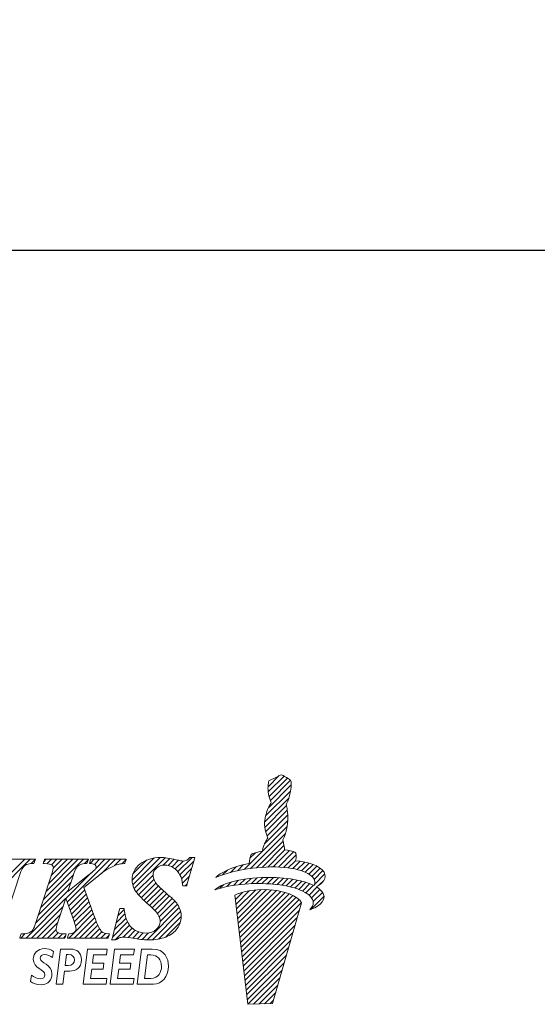
# Model space of a CAD drawing. Extents: x 67 to 214, y 21 to 137.
# Drawn here: x 106 to 121, y 23 to 52 of the extents above; entities that cross this region are included whole.
import ezdxf

# ---------------------------------------------------------------- set-up
doc = ezdxf.new("R2010")
doc.units = 0
doc.linetypes.add('CENTERJ', pattern=[12, 10, -1, 0, -1])
doc.layers.get('0').update_dxf_attribs({"linetype": 'CONTINUOUS'})
doc.layers.add('圖層4', color=4, linetype='CONTINUOUS', lineweight=18)
doc.layers.add('圖層5', color=6, linetype='CENTERJ', lineweight=18)
doc.styles.add('CNS', font='romans.shx', dxfattribs={"width": 0.75, "bigfont": 'chineset.shx'})
doc.dimstyles.get("Standard").update_dxf_attribs({"dimtxt": 0.18, "dimasz": 0.18, "dimexe": 0.18, "dimexo": 0.0625, "dimgap": 0.09, "dimtad": 0, "dimtih": 1, "dimtoh": 1, "dimdec": 4, "dimzin": 0, "dimdsep": 46, "dimtxsty": 'Standard', "dimcen": 0.09, "dimadec": 0, "dimazin": 0, "dimtfac": 1, "dimtdec": 4, "dimtofl": 0, "dimtmove": 0, "dimatfit": 3, "dimfxl": 1, "dimtolj": 1, "dimtzin": 0, "dimarcsym": 0})

# ---------------------------------------------------------------- blocks, each defined once
blk = doc.blocks.new('TE-LOGO')
at = {"layer": '圖層5', "linetype": 'ByBlock', "lineweight": 13}
for p, q in [((26.292, 10.468), (26.616, 10.792)), ((26.295, 10.316), (26.758, 10.779)), ((26.32, 10.186), (26.855, 10.72)), ((26.361, 10.071), (26.949, 10.659)), ((26.221, 9.62), (26.946, 10.344)), ((26.3, 9.855), (26.966, 10.52)), ((26.19, 9.434), (26.903, 10.146)), ((26.195, 9.283), (26.831, 9.918)), ((26.221, 9.153), (26.853, 9.785)), ((26.196, 8.817), (26.866, 9.487)), ((26.262, 9.038), (26.872, 9.648)), ((25.592, 8.057), (26.845, 9.31)), ((25.775, 8.084), (26.801, 9.11)), ((25.95, 8.104), (26.731, 8.885)), ((26.12, 8.118), (26.754, 8.753)), ((26.284, 8.127), (26.782, 8.625)), ((18.168, 7.167), (19.356, 8.355)), ((18.244, 7.399), (19.2, 8.355)), ((19.385, 8.228), (19.511, 8.354)), ((19.741, 7.184), (20.911, 8.355)), ((19.748, 8.281), (19.822, 8.355)), ((19.817, 7.416), (20.756, 8.355)), ((19.849, 8.226), (19.978, 8.355)), ((19.893, 7.648), (20.6, 8.355)), ((19.969, 7.879), (20.445, 8.355)), ((19.975, 8.196), (20.133, 8.355)), ((20.027, 8.092), (20.289, 8.355)), ((20.433, 7.099), (21.689, 8.355)), ((20.941, 8.229), (21.045, 8.333)), ((21.101, 8.233), (21.222, 8.355)), ((21.226, 8.203), (21.378, 8.355)), ((21.265, 8.086), (21.533, 8.355)), ((21.429, 7.939), (21.845, 8.355)), ((21.814, 8.169), (22, 8.355)), ((22.026, 8.225), (22.152, 8.351)), ((22.325, 7.746), (22.971, 8.392)), ((22.344, 7.61), (23.141, 8.407)), ((22.351, 7.927), (22.757, 8.333)), ((22.387, 7.497), (23.29, 8.4)), ((23.229, 8.183), (23.425, 8.38)), ((23.375, 8.174), (23.554, 8.353)), ((23.661, 7.993), (24.075, 8.407)), ((25.764, 8.385), (25.922, 8.543)), ((26.442, 8.129), (26.919, 8.606)), ((26.595, 8.126), (27.046, 8.578)), ((26.741, 8.118), (27.111, 8.487)), ((23.49, 8.133), (23.68, 8.323)), ((23.584, 8.071), (23.814, 8.302)), ((23.722, 7.899), (24.122, 8.299)), ((23.767, 7.788), (24.061, 8.082)), ((24.966, 7.898), (25.109, 8.041)), ((25.193, 7.969), (25.359, 8.135)), ((25.399, 8.02), (25.576, 8.197)), ((26.882, 8.103), (27.092, 8.313)), ((27.017, 8.082), (27.231, 8.296)), ((27.145, 8.054), (27.363, 8.272)), ((27.265, 8.019), (27.488, 8.242)), ((27.378, 7.976), (27.605, 8.203)), ((27.48, 7.923), (27.712, 8.155)), ((27.568, 7.856), (27.809, 8.096)), ((19.664, 6.952), (20.617, 7.905)), ((20.392, 7.213), (21.136, 7.957)), ((22.446, 7.4), (22.938, 7.893)), ((22.515, 7.313), (22.964, 7.763)), ((23.794, 7.659), (23.999, 7.864)), ((25.463, 7.618), (25.622, 7.776)), ((25.634, 7.633), (25.8, 7.798)), ((25.799, 7.642), (25.97, 7.813)), ((25.958, 7.646), (26.134, 7.821)), ((26.113, 7.645), (26.292, 7.824)), ((26.264, 7.641), (26.446, 7.823)), ((26.411, 7.631), (26.596, 7.816)), ((26.552, 7.618), (26.741, 7.806)), ((26.69, 7.599), (26.881, 7.791)), ((26.822, 7.576), (27.017, 7.772)), ((27.636, 7.767), (27.891, 8.023)), ((27.653, 7.629), (27.949, 7.925)), ((19.588, 6.72), (20.541, 7.674)), ((22.589, 7.232), (23.019, 7.662)), ((22.668, 7.156), (23.091, 7.578)), ((22.75, 7.082), (23.169, 7.501)), ((23.873, 7.583), (23.937, 7.647)), ((24.886, 7.507), (24.99, 7.611)), ((25.093, 7.559), (25.228, 7.694)), ((25.284, 7.594), (25.433, 7.743)), ((25.39, 6.766), (26.095, 7.472)), ((25.406, 6.627), (26.249, 7.47)), ((26.949, 7.548), (27.149, 7.748)), ((27.071, 7.514), (27.276, 7.719)), ((27.187, 7.474), (27.397, 7.684)), ((27.296, 7.428), (27.512, 7.643)), ((27.397, 7.373), (27.619, 7.596)), ((27.488, 7.308), (27.718, 7.539)), ((27.562, 7.227), (27.806, 7.471)), ((27.765, 7.585), (27.919, 7.739)), ((19.235, 6.056), (20.388, 7.209)), ((19.511, 6.488), (20.464, 7.441)), ((20.474, 6.984), (20.942, 7.452)), ((20.515, 6.87), (20.984, 7.339)), ((20.557, 6.755), (21.026, 7.225)), ((22.834, 7.01), (23.25, 7.427)), ((22.915, 6.936), (23.334, 7.355)), ((22.992, 6.858), (23.418, 7.284)), ((23.064, 6.773), (23.499, 7.209)), ((25.341, 7.184), (25.551, 7.394)), ((25.358, 7.045), (25.752, 7.439)), ((25.374, 6.906), (25.931, 7.462)), ((25.422, 6.488), (26.395, 7.46)), ((25.439, 6.348), (26.533, 7.443)), ((25.455, 6.209), (26.663, 7.417)), ((25.471, 6.069), (26.786, 7.385)), ((25.487, 5.93), (26.903, 7.346)), ((25.503, 5.791), (27.013, 7.301)), ((25.52, 5.651), (27.114, 7.246)), ((25.536, 5.512), (27.202, 7.178)), ((27.534, 6.888), (27.925, 7.279)), ((27.61, 7.119), (27.88, 7.389)), ((19.39, 6.056), (20.311, 6.977)), ((20.598, 6.641), (21.068, 7.111)), ((20.639, 6.526), (21.11, 6.998)), ((21.916, 6.715), (22.095, 6.894)), ((22.761, 6.004), (23.702, 6.945)), ((23.118, 6.672), (23.576, 7.13)), ((23.145, 6.544), (23.645, 7.044)), ((25.552, 5.373), (27.268, 7.089)), ((19.546, 6.056), (20.234, 6.744)), ((20.479, 6.056), (21.194, 6.77)), ((20.635, 6.056), (21.235, 6.656)), ((20.676, 6.408), (21.152, 6.884)), ((21.805, 6.293), (22.149, 6.636)), ((21.861, 6.504), (22.116, 6.759)), ((22.918, 6.006), (23.742, 6.829)), ((23.095, 6.027), (23.758, 6.69)), ((25.568, 5.233), (27.207, 6.872)), ((25.584, 5.094), (27.144, 6.654)), ((19.701, 6.056), (20.158, 6.512)), ((20.79, 6.056), (21.279, 6.544)), ((20.946, 6.056), (21.325, 6.435)), ((21.102, 6.056), (21.376, 6.33)), ((21.75, 6.082), (22.194, 6.526)), ((21.827, 6.003), (22.253, 6.429)), ((22.065, 6.086), (22.328, 6.349)), ((23.313, 6.089), (23.732, 6.508)), ((25.601, 4.955), (27.081, 6.435)), ((19.079, 6.056), (19.208, 6.185)), ((19.857, 6.056), (20.107, 6.306)), ((20.013, 6.056), (20.168, 6.211)), ((20.168, 6.056), (20.295, 6.183)), ((20.324, 6.056), (20.386, 6.118)), ((21.257, 6.056), (21.443, 6.242)), ((21.413, 6.056), (21.547, 6.191)), ((21.568, 6.056), (21.653, 6.141)), ((22.209, 6.075), (22.418, 6.284)), ((22.345, 6.055), (22.525, 6.235)), ((22.479, 6.033), (22.653, 6.207)), ((22.617, 6.015), (22.808, 6.207)), ((25.617, 4.815), (27.018, 6.217)), ((25.633, 4.676), (26.955, 5.998)), ((25.649, 4.536), (26.892, 5.779)), ((25.665, 4.397), (26.829, 5.561)), ((25.682, 4.258), (26.766, 5.342)), ((25.705, 4.126), (26.703, 5.124)), ((25.866, 4.132), (26.64, 4.905)), ((26.028, 4.137), (26.577, 4.687)), ((26.189, 4.143), (26.514, 4.468)), ((26.351, 4.149), (26.451, 4.25))]:
    blk.add_line(p, q, dxfattribs=at)
at = {"layer": '圖層5', "linetype": 'ByBlock', "lineweight": 9}
for p, q in [((20.895, 4.71), (21.025, 5.737)), ((21.025, 5.737), (21.602, 5.737)), ((21.2, 5.566), (21.169, 5.323)), ((21.581, 5.566), (21.2, 5.566)), ((21.602, 5.737), (21.581, 5.566)), ((21.685, 4.71), (21.815, 5.737)), ((21.815, 5.737), (22.392, 5.737)), ((21.99, 5.566), (21.958, 5.323)), ((22.37, 5.566), (21.99, 5.566)), ((22.392, 5.737), (22.37, 5.566)), ((21.169, 5.323), (21.504, 5.323)), ((21.504, 5.323), (21.482, 5.152)), ((21.958, 5.323), (22.293, 5.323)), ((22.293, 5.323), (22.271, 5.152)), ((21.147, 5.152), (21.113, 4.881)), ((21.113, 4.881), (21.593, 4.881)), ((21.482, 5.152), (21.147, 5.152)), ((21.593, 4.881), (21.571, 4.71)), ((21.936, 5.152), (21.903, 4.881)), ((21.903, 4.881), (22.382, 4.881)), ((22.271, 5.152), (21.936, 5.152)), ((22.382, 4.881), (22.361, 4.71)), ((21.571, 4.71), (20.895, 4.71)), ((22.361, 4.71), (21.685, 4.71))]:
    blk.add_line(p, q, dxfattribs=at)
at = {"layer": '圖層5', "linetype": 'ByBlock', "lineweight": 13}
for points in [[(26.308, 10.598), (26.308, 10.598), (26.318, 10.639), (26.318, 10.639)], [(26.318, 10.639), (26.318, 10.639), (26.539, 10.752), (26.539, 10.752)], [(26.539, 10.752), (26.539, 10.752), (26.642, 10.806), (26.642, 10.806)], [(26.642, 10.806), (26.642, 10.806), (26.678, 10.817), (26.678, 10.817)], [(26.678, 10.817), (26.678, 10.817), (26.713, 10.801), (26.735, 10.792)], [(26.735, 10.792), (26.757, 10.782), (26.903, 10.69), (26.903, 10.69)], [(26.903, 10.69), (26.903, 10.69), (26.937, 10.678), (26.946, 10.664)], [(26.946, 10.664), (26.955, 10.649), (26.963, 10.63), (26.965, 10.616)], [(26.288, 10.427), (26.289, 10.463), (26.308, 10.598), (26.308, 10.598)], [(26.316, 10.2), (26.296, 10.258), (26.288, 10.39), (26.288, 10.427)], [(26.944, 10.335), (26.914, 10.144), (26.866, 10.034), (26.853, 10.011)], [(26.965, 10.616), (26.967, 10.602), (26.975, 10.526), (26.944, 10.335)], [(26.384, 10.008), (26.384, 10.008), (26.335, 10.142), (26.316, 10.2)], [(26.208, 9.569), (26.208, 9.569), (26.257, 9.758), (26.276, 9.802)], [(26.276, 9.802), (26.295, 9.846), (26.332, 9.919), (26.345, 9.942)], [(26.345, 9.942), (26.357, 9.965), (26.384, 10.008), (26.384, 10.008)], [(26.853, 10.011), (26.84, 9.988), (26.823, 9.948), (26.823, 9.948)], [(26.823, 9.948), (26.823, 9.948), (26.839, 9.889), (26.845, 9.836)], [(26.845, 9.836), (26.85, 9.795), (26.879, 9.641), (26.872, 9.606)], [(26.188, 9.397), (26.188, 9.434), (26.208, 9.569), (26.208, 9.569)], [(26.872, 9.606), (26.872, 9.558), (26.867, 9.452), (26.844, 9.306)], [(26.215, 9.171), (26.196, 9.229), (26.188, 9.361), (26.188, 9.397)], [(26.844, 9.306), (26.813, 9.115), (26.765, 9.005), (26.753, 8.982)], [(26.175, 8.772), (26.194, 8.816), (26.231, 8.889), (26.244, 8.912)], [(26.283, 8.979), (26.283, 8.979), (26.234, 9.113), (26.215, 9.171)], [(26.244, 8.912), (26.257, 8.936), (26.283, 8.979), (26.283, 8.979)], [(26.753, 8.982), (26.74, 8.958), (26.723, 8.919), (26.723, 8.919)], [(26.723, 8.919), (26.723, 8.919), (26.739, 8.859), (26.745, 8.807)], [(26.123, 8.59), (26.123, 8.59), (26.156, 8.728), (26.175, 8.772)], [(26.745, 8.807), (26.749, 8.773), (26.769, 8.684), (26.772, 8.627)], [(26.772, 8.627), (26.869, 8.615), (27.027, 8.593), (27.076, 8.565)], [(19.463, 8.355), (19.463, 8.355), (18.207, 8.355), (18.207, 8.355)], [(19.511, 8.355), (19.511, 8.355), (19.463, 8.355), (19.463, 8.355)], [(19.493, 8.31), (19.493, 8.31), (19.511, 8.355), (19.511, 8.355)], [(19.767, 8.333), (19.767, 8.333), (19.746, 8.273), (19.746, 8.273)], [(19.774, 8.355), (19.774, 8.355), (19.767, 8.333), (19.767, 8.333)], [(19.797, 8.355), (19.797, 8.355), (19.774, 8.355), (19.774, 8.355)], [(21.008, 8.355), (21.008, 8.355), (19.797, 8.355), (19.797, 8.355)], [(21.053, 8.355), (21.053, 8.355), (21.008, 8.355), (21.008, 8.355)], [(21.038, 8.312), (21.038, 8.312), (21.053, 8.355), (21.053, 8.355)], [(21.115, 8.333), (21.115, 8.333), (21.094, 8.273), (21.094, 8.273)], [(21.122, 8.355), (21.122, 8.355), (21.115, 8.333), (21.115, 8.333)], [(21.145, 8.355), (21.145, 8.355), (21.122, 8.355), (21.122, 8.355)], [(22.108, 8.355), (22.108, 8.355), (21.145, 8.355), (21.145, 8.355)], [(22.153, 8.355), (22.153, 8.355), (22.108, 8.355), (22.108, 8.355)], [(22.139, 8.312), (22.139, 8.312), (22.153, 8.355), (22.153, 8.355)], [(23.997, 8.397), (23.96, 8.357), (23.93, 8.331), (23.905, 8.319)], [(23.926, 7.606), (23.926, 7.606), (24.141, 8.366), (24.141, 8.366)], [(24.006, 8.407), (24.006, 8.407), (23.997, 8.397), (23.997, 8.397)], [(24.02, 8.407), (24.02, 8.407), (24.006, 8.407), (24.006, 8.407)], [(24.111, 8.407), (24.111, 8.407), (24.02, 8.407), (24.02, 8.407)], [(24.153, 8.407), (24.153, 8.407), (24.111, 8.407), (24.111, 8.407)], [(24.141, 8.366), (24.141, 8.366), (24.153, 8.407), (24.153, 8.407)], [(25.736, 8.233), (25.746, 8.296), (25.772, 8.453), (25.8, 8.492)], [(25.8, 8.492), (25.823, 8.524), (26.005, 8.566), (26.123, 8.59)], [(27.076, 8.565), (27.126, 8.537), (27.116, 8.408), (27.091, 8.313)], [(19.051, 7.909), (19.094, 8.043), (19.143, 8.131), (19.197, 8.171)], [(19.197, 8.171), (19.251, 8.21), (19.333, 8.23), (19.439, 8.23)], [(19.439, 8.23), (19.439, 8.23), (19.46, 8.23), (19.46, 8.23)], [(19.46, 8.23), (19.46, 8.23), (19.468, 8.25), (19.468, 8.25)], [(19.468, 8.25), (19.468, 8.25), (19.493, 8.31), (19.493, 8.31)], [(19.746, 8.273), (19.746, 8.273), (19.731, 8.231), (19.731, 8.231)], [(19.731, 8.231), (19.731, 8.231), (19.775, 8.23), (19.775, 8.23)], [(19.775, 8.23), (19.905, 8.227), (19.96, 8.207), (19.983, 8.191)], [(20.596, 7.838), (20.646, 8.001), (20.675, 8.063), (20.69, 8.087)], [(20.69, 8.087), (20.723, 8.137), (20.765, 8.176), (20.816, 8.203)], [(20.816, 8.203), (20.854, 8.221), (20.911, 8.23), (20.987, 8.23)], [(20.987, 8.23), (20.987, 8.23), (21.01, 8.23), (21.01, 8.23)], [(21.01, 8.23), (21.01, 8.23), (21.017, 8.252), (21.017, 8.252)], [(21.017, 8.252), (21.017, 8.252), (21.038, 8.312), (21.038, 8.312)], [(21.25, 8.06), (21.242, 8.049), (21.205, 8.012), (21.038, 7.877)], [(21.094, 8.273), (21.094, 8.273), (21.081, 8.235), (21.081, 8.235)], [(21.081, 8.235), (21.081, 8.235), (21.121, 8.23), (21.121, 8.23)], [(21.121, 8.23), (21.195, 8.222), (21.229, 8.204), (21.244, 8.191)], [(21.472, 7.974), (21.552, 8.028), (21.632, 8.077), (21.709, 8.118)], [(21.709, 8.118), (21.787, 8.159), (21.856, 8.188), (21.915, 8.205)], [(21.915, 8.205), (21.959, 8.217), (22.018, 8.225), (22.09, 8.23)], [(22.09, 8.23), (22.09, 8.23), (22.111, 8.232), (22.111, 8.232)], [(22.111, 8.232), (22.111, 8.232), (22.118, 8.252), (22.118, 8.252)], [(22.118, 8.252), (22.118, 8.252), (22.139, 8.312), (22.139, 8.312)], [(23.534, 8.107), (23.615, 8.056), (23.681, 7.98), (23.731, 7.883)], [(24.764, 7.819), (24.892, 7.956), (25.21, 8.125), (25.736, 8.233)], [(26.086, 8.116), (25.394, 8.064), (24.999, 7.919), (24.764, 7.819)], [(27.584, 7.84), (27.411, 8.027), (26.894, 8.176), (26.086, 8.116)], [(27.091, 8.313), (27.475, 8.275), (27.795, 8.171), (27.924, 7.98)], [(18.58, 6.48), (18.58, 6.48), (19.051, 7.909), (19.051, 7.909)], [(19.957, 7.843), (19.957, 7.843), (19.529, 6.541), (19.529, 6.541)], [(21.038, 7.877), (21.038, 7.877), (20.454, 7.41), (20.454, 7.41)], [(20.454, 7.41), (20.454, 7.41), (20.596, 7.838), (20.596, 7.838)], [(20.915, 7.527), (20.915, 7.527), (21.296, 7.832), (21.296, 7.832)], [(21.296, 7.832), (21.296, 7.832), (21.472, 7.974), (21.472, 7.974)], [(23.731, 7.883), (23.764, 7.817), (23.787, 7.725), (23.8, 7.611)], [(24.739, 7.462), (24.907, 7.615), (25.356, 7.789), (26.105, 7.82)], [(26.105, 7.82), (26.66, 7.843), (27.277, 7.775), (27.638, 7.586)], [(27.638, 7.586), (27.67, 7.659), (27.674, 7.742), (27.584, 7.84)], [(27.924, 7.98), (28.031, 7.798), (27.862, 7.644), (27.707, 7.546)], [(21.211, 6.722), (21.211, 6.722), (20.915, 7.527), (20.915, 7.527)], [(22.399, 7.473), (22.466, 7.356), (22.587, 7.222), (22.758, 7.075)], [(23.363, 7.33), (23.177, 7.485), (23.058, 7.602), (23.009, 7.677)], [(23.8, 7.611), (23.8, 7.611), (23.804, 7.583), (23.804, 7.583)], [(23.804, 7.583), (23.804, 7.583), (23.832, 7.583), (23.832, 7.583)], [(23.832, 7.583), (23.832, 7.583), (23.895, 7.583), (23.895, 7.583)], [(23.895, 7.583), (23.895, 7.583), (23.919, 7.583), (23.919, 7.583)], [(23.919, 7.583), (23.919, 7.583), (23.926, 7.606), (23.926, 7.606)], [(26.082, 7.646), (25.388, 7.653), (24.982, 7.543), (24.739, 7.462)], [(26.448, 7.455), (25.753, 7.535), (25.326, 7.312), (25.326, 7.312)], [(27.551, 7.243), (27.394, 7.445), (26.891, 7.637), (26.082, 7.646)], [(27.707, 7.546), (27.794, 7.491), (27.861, 7.428), (27.902, 7.354)], [(20.151, 6.491), (20.151, 6.491), (20.391, 7.218), (20.391, 7.218)], [(20.391, 7.218), (20.391, 7.218), (20.633, 6.543), (20.633, 6.543)], [(23.676, 6.996), (23.622, 7.091), (23.52, 7.2), (23.363, 7.33)], [(25.326, 7.312), (25.326, 7.312), (25.697, 4.125), (25.697, 4.125)], [(27.269, 7.087), (27.169, 7.306), (26.699, 7.426), (26.448, 7.455)], [(27.902, 7.354), (28.022, 7.102), (27.664, 6.939), (27.505, 6.876)], [(27.505, 6.876), (27.58, 6.972), (27.677, 7.079), (27.551, 7.243)], [(21.963, 6.894), (21.963, 6.894), (21.74, 6.043), (21.74, 6.043)], [(21.97, 6.917), (21.97, 6.917), (21.963, 6.894), (21.963, 6.894)], [(21.994, 6.917), (21.994, 6.917), (21.97, 6.917), (21.97, 6.917)], [(22.064, 6.917), (22.064, 6.917), (21.994, 6.917), (21.994, 6.917)], [(22.093, 6.917), (22.093, 6.917), (22.064, 6.917), (22.064, 6.917)], [(22.096, 6.889), (22.096, 6.889), (22.093, 6.917), (22.093, 6.917)], [(22.758, 7.075), (22.925, 6.933), (23.033, 6.824), (23.078, 6.751)], [(26.423, 4.152), (26.423, 4.152), (27.269, 7.087), (27.269, 7.087)], [(21.432, 6.252), (21.397, 6.283), (21.331, 6.39), (21.211, 6.722)], [(22.197, 6.519), (22.146, 6.62), (22.112, 6.744), (22.096, 6.889)], [(19.529, 6.541), (19.49, 6.42), (19.456, 6.338), (19.429, 6.296)], [(22.414, 6.286), (22.32, 6.342), (22.248, 6.42), (22.197, 6.519)], [(23.308, 6.087), (23.453, 6.145), (23.566, 6.227), (23.642, 6.333)], [(19.064, 6.098), (19.064, 6.098), (19.049, 6.056), (19.049, 6.056)], [(19.049, 6.056), (19.049, 6.056), (19.094, 6.056), (19.094, 6.056)], [(19.084, 6.158), (19.084, 6.158), (19.064, 6.098), (19.064, 6.098)], [(19.092, 6.18), (19.092, 6.18), (19.084, 6.158), (19.084, 6.158)], [(19.114, 6.18), (19.114, 6.18), (19.092, 6.18), (19.092, 6.18)], [(19.094, 6.056), (19.094, 6.056), (20.342, 6.056), (20.342, 6.056)], [(19.326, 6.211), (19.28, 6.191), (19.209, 6.181), (19.114, 6.18)], [(19.429, 6.296), (19.403, 6.257), (19.369, 6.229), (19.326, 6.211)], [(20.363, 6.18), (20.237, 6.181), (20.18, 6.201), (20.155, 6.218)], [(20.342, 6.056), (20.342, 6.056), (20.365, 6.056), (20.365, 6.056)], [(20.407, 6.18), (20.407, 6.18), (20.363, 6.18), (20.363, 6.18)], [(20.365, 6.056), (20.365, 6.056), (20.372, 6.077), (20.372, 6.077)], [(20.372, 6.077), (20.372, 6.077), (20.393, 6.138), (20.393, 6.138)], [(20.393, 6.138), (20.393, 6.138), (20.407, 6.18), (20.407, 6.18)], [(20.455, 6.098), (20.455, 6.098), (20.44, 6.056), (20.44, 6.056)], [(20.44, 6.056), (20.44, 6.056), (20.485, 6.056), (20.485, 6.056)], [(20.475, 6.159), (20.475, 6.159), (20.455, 6.098), (20.455, 6.098)], [(20.482, 6.179), (20.482, 6.179), (20.475, 6.159), (20.475, 6.159)], [(20.504, 6.18), (20.504, 6.18), (20.482, 6.179), (20.482, 6.179)], [(20.485, 6.056), (20.485, 6.056), (21.601, 6.056), (21.601, 6.056)], [(20.647, 6.227), (20.617, 6.2), (20.569, 6.185), (20.504, 6.18)], [(21.623, 6.18), (21.543, 6.184), (21.481, 6.207), (21.432, 6.252)], [(21.601, 6.056), (21.601, 6.056), (21.624, 6.056), (21.624, 6.056)], [(21.666, 6.178), (21.666, 6.178), (21.623, 6.18), (21.623, 6.18)], [(21.624, 6.056), (21.624, 6.056), (21.631, 6.077), (21.631, 6.077)], [(21.631, 6.077), (21.631, 6.077), (21.652, 6.138), (21.652, 6.138)], [(21.652, 6.138), (21.652, 6.138), (21.666, 6.178), (21.666, 6.178)], [(21.74, 6.043), (21.74, 6.043), (21.729, 6.003), (21.729, 6.003)], [(21.856, 6.008), (21.903, 6.039), (21.944, 6.06), (21.976, 6.071)], [(21.729, 6.003), (21.729, 6.003), (21.771, 6.003), (21.771, 6.003)], [(21.771, 6.003), (21.771, 6.003), (21.839, 6.003), (21.839, 6.003)], [(21.839, 6.003), (21.839, 6.003), (21.848, 6.003), (21.848, 6.003)], [(21.848, 6.003), (21.848, 6.003), (21.856, 6.008), (21.856, 6.008)], [(25.697, 4.125), (25.697, 4.125), (26.423, 4.152), (26.423, 4.152)]]:
    blk.add_open_spline(points, degree=3, dxfattribs=at)
for points, knots in [([(23.608, 8.34), (23.427, 8.385), (23.279, 8.407), (23.168, 8.407), (22.92, 8.407), (22.716, 8.343), (22.561, 8.217)], [7, 7, 7, 7, 8, 8, 8, 9, 9, 9, 9]), ([(23.905, 8.319), (23.881, 8.308), (23.852, 8.302), (23.82, 8.302), (23.78, 8.302), (23.709, 8.315), (23.608, 8.34)], [5, 5, 5, 5, 6, 6, 6, 7, 7, 7, 7]), ([(19.983, 8.191), (20.015, 8.169), (20.03, 8.146), (20.03, 8.12), (20.03, 8.094), (20.017, 8.025), (19.957, 7.843)], [28, 28, 28, 28, 29, 29, 29, 30, 30, 30, 30]), ([(21.244, 8.191), (21.264, 8.172), (21.274, 8.153), (21.274, 8.129), (21.274, 8.105), (21.266, 8.083), (21.25, 8.06)], [8, 8, 8, 8, 9, 9, 9, 10, 10, 10, 10]), ([(22.561, 8.217), (22.404, 8.09), (22.325, 7.936), (22.325, 7.761), (22.325, 7.659), (22.35, 7.562), (22.399, 7.473)], [9, 9, 9, 9, 10, 10, 10, 11, 11, 11, 11]), ([(23.009, 7.677), (22.962, 7.749), (22.938, 7.825), (22.938, 7.899), (22.938, 7.973), (22.97, 8.037), (23.037, 8.096)], [40, 40, 40, 40, 41, 41, 41, 42, 42, 42, 42]), ([(23.037, 8.096), (23.104, 8.156), (23.18, 8.185), (23.27, 8.185), (23.364, 8.185), (23.453, 8.159), (23.534, 8.107)], [42, 42, 42, 42, 43, 43, 43, 44, 44, 44, 44]), ([(23.642, 6.333), (23.719, 6.439), (23.758, 6.556), (23.758, 6.683), (23.758, 6.795), (23.731, 6.901), (23.676, 6.996)], [36, 36, 36, 36, 37, 37, 37, 38, 38, 38, 38]), ([(23.078, 6.751), (23.123, 6.681), (23.145, 6.607), (23.145, 6.531), (23.145, 6.444), (23.107, 6.369), (23.03, 6.303)], [13, 13, 13, 13, 14, 14, 14, 15, 15, 15, 15]), ([(20.155, 6.218), (20.122, 6.24), (20.107, 6.267), (20.107, 6.302), (20.107, 6.34), (20.122, 6.403), (20.151, 6.491)], [46, 46, 46, 46, 47, 47, 47, 48, 48, 48, 48]), ([(20.633, 6.543), (20.67, 6.44), (20.69, 6.364), (20.69, 6.319), (20.69, 6.283), (20.676, 6.252), (20.647, 6.227)], [50, 50, 50, 50, 51, 51, 51, 52, 52, 52, 52]), ([(21.976, 6.071), (22.006, 6.081), (22.042, 6.086), (22.082, 6.086), (22.134, 6.086), (22.243, 6.072), (22.405, 6.045)], [31, 31, 31, 31, 32, 32, 32, 33, 33, 33, 33]), ([(22.405, 6.045), (22.575, 6.017), (22.711, 6.003), (22.821, 6.003), (23.001, 6.003), (23.165, 6.032), (23.308, 6.087)], [33, 33, 33, 33, 34, 34, 34, 35, 35, 35, 35]), ([(23.03, 6.303), (22.95, 6.236), (22.854, 6.203), (22.736, 6.203), (22.615, 6.203), (22.507, 6.231), (22.414, 6.286)], [15, 15, 15, 15, 16, 16, 16, 17, 17, 17, 17])]:
    blk.add_open_spline(points, degree=3, knots=knots, dxfattribs=at)
at = {"layer": '圖層5', "linetype": 'ByBlock', "lineweight": 9}
for points, knots in [([(19.389, 4.974), (19.464, 4.913), (19.574, 4.868), (19.651, 4.868), (19.731, 4.868), (19.784, 4.913), (19.784, 4.981), (19.784, 5.151), (19.444, 5.171), (19.444, 5.44), (19.444, 5.618), (19.582, 5.75), (19.769, 5.75), (19.859, 5.75), (19.953, 5.722), (20.033, 5.669)], [6, 6, 6, 6, 7, 7, 7, 8, 8, 8, 9, 9, 9, 10, 10, 10, 11, 11, 11, 11]), ([(20.006, 5.489), (19.947, 5.537), (19.848, 5.579), (19.777, 5.579), (19.705, 5.579), (19.647, 5.534), (19.647, 5.466), (19.647, 5.318), (19.987, 5.299), (19.987, 5.011), (19.987, 4.845), (19.882, 4.697), (19.674, 4.697), (19.54, 4.697), (19.442, 4.734), (19.36, 4.795)], [0, 0, 0, 0, 1, 1, 1, 2, 2, 2, 3, 3, 3, 4, 4, 4, 5, 5, 5, 5]), ([(20.464, 5.575), (20.59, 5.575), (20.644, 5.509), (20.644, 5.422), (20.644, 5.332), (20.59, 5.257), (20.459, 5.257)], [1, 1, 1, 1, 2, 2, 2, 3, 3, 3, 3]), ([(20.512, 5.096), (20.671, 5.096), (20.847, 5.173), (20.847, 5.431), (20.847, 5.637), (20.707, 5.737), (20.542, 5.737)], [4, 4, 4, 4, 5, 5, 5, 6, 6, 6, 6]), ([(22.872, 5.566), (23.075, 5.566), (23.183, 5.421), (23.183, 5.24), (23.183, 5.062), (23.094, 4.881), (22.876, 4.881)], [1, 1, 1, 1, 2, 2, 2, 3, 3, 3, 3]), ([(22.95, 4.71), (23.197, 4.71), (23.386, 4.931), (23.386, 5.237), (23.386, 5.46), (23.278, 5.737), (22.91, 5.737)], [2, 2, 2, 2, 3, 3, 3, 4, 4, 4, 4])]:
    blk.add_open_spline(points, degree=3, knots=knots, dxfattribs=at)
for points in [[(20.033, 5.669), (20.033, 5.669), (20.006, 5.489), (20.006, 5.489)], [(20.24, 5.737), (20.24, 5.737), (20.111, 4.71), (20.111, 4.71)], [(20.542, 5.737), (20.542, 5.737), (20.24, 5.737), (20.24, 5.737)], [(20.377, 5.257), (20.377, 5.257), (20.416, 5.575), (20.416, 5.575)], [(20.416, 5.575), (20.416, 5.575), (20.464, 5.575), (20.464, 5.575)], [(22.602, 5.737), (22.602, 5.737), (22.474, 4.71), (22.474, 4.71)], [(22.91, 5.737), (22.91, 5.737), (22.602, 5.737), (22.602, 5.737)], [(22.692, 4.881), (22.692, 4.881), (22.777, 5.566), (22.777, 5.566)], [(22.777, 5.566), (22.777, 5.566), (22.872, 5.566), (22.872, 5.566)], [(20.459, 5.257), (20.459, 5.257), (20.377, 5.257), (20.377, 5.257)], [(19.36, 4.795), (19.36, 4.795), (19.389, 4.974), (19.389, 4.974)], [(20.308, 4.71), (20.308, 4.71), (20.357, 5.096), (20.357, 5.096)], [(20.357, 5.096), (20.357, 5.096), (20.512, 5.096), (20.512, 5.096)], [(22.876, 4.881), (22.876, 4.881), (22.692, 4.881), (22.692, 4.881)], [(20.111, 4.71), (20.111, 4.71), (20.308, 4.71), (20.308, 4.71)], [(22.474, 4.71), (22.474, 4.71), (22.95, 4.71), (22.95, 4.71)]]:
    blk.add_open_spline(points, degree=3, dxfattribs=at)
blk = doc.blocks.new('*D243')
at = {"layer": '圖層4', "lineweight": -2}
for p, q in [((68.64, 75.951), (68.64, 44.324)), ((196.44, 70.855), (196.44, 44.324)), ((71.14, 45.324), (193.94, 45.324))]:
    blk.add_line(p, q, dxfattribs=at)
at = {"layer": '圖層4', "lineweight": -3}
for points in [[(71.14, 45.74), (71.14, 44.907), (68.64, 45.324)], [(193.94, 44.907), (193.94, 45.74), (196.44, 45.324)]]:
    blk.add_solid(points, dxfattribs=at)
at = {"layer": '圖層4', "color": 3, "lineweight": -3, "insert": (132.54, 47.199), "char_height": 2.5, "attachment_point": 5, "style": 'CNS'}
blk.add_mtext('\\A1;127.8', dxfattribs=at)

msp = doc.modelspace()

# ---------------------------------------------------------------- block references
at = {"lineweight": -3}
msp.add_blockref('TE-LOGO', (87.2141, 19.2139), dxfattribs=at)

# ---------------------------------------------------------------- dimensions: what is measured, and where the dimension line sits
at = {"layer": '圖層4', "lineweight": -3}
dim = msp.add_linear_dim(base=(196.4404, 45.3238), p1=(68.6404, 76.9506), p2=(196.4404, 71.8547), dimstyle='Standard', override={"dimtxt": 2.5, "dimasz": 2.5, "dimexe": 1, "dimexo": 1, "dimgap": 0.625, "dimtad": 1, "dimtih": 0, "dimtoh": 0, "dimdec": 3, "dimzin": 8, "dimtxsty": 'CNS', "dimcen": 3, "dimclrd": 256, "dimclre": 256, "dimclrt": 3, "dimadec": 4, "dimazin": 2, "dimtm": 0.25, "dimtfac": 0.6, "dimtdec": 3, "dimtmove": 2, "dimtzin": 8}, dxfattribs=at)
dim.commit()
dim.dimension.update_dxf_attribs({"geometry": '*D243', "text_midpoint": (132.5404, 47.1988)})

doc.saveas('drawing.dxf')
